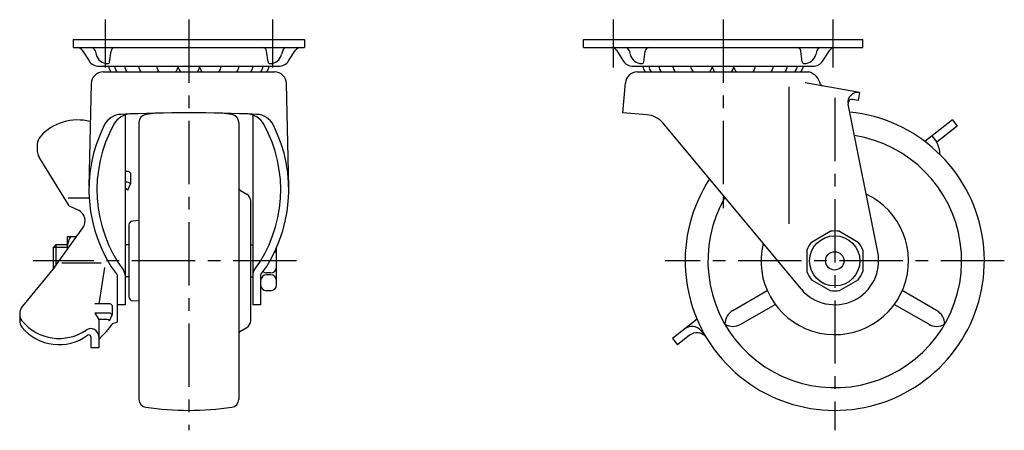
# Model space of a CAD drawing. Extents: x 10 to 548, y 10 to 388.
# Drawn here: x 301 to 548, y 158 to 261 of the extents above; entities that cross this region are included whole.
import ezdxf

# ---------------------------------------------------------------- set-up
doc = ezdxf.new("R2010")
doc.units = 0
doc.header["$MEASUREMENT"] = 0
doc.linetypes.add('CENTER', pattern=[50.8, 31.75, -6.35, 6.35, -6.35])
for name, color, linetype in [('1', 7, 'CONTINUOUS'), ('2', 4, 'CONTINUOUS'), ('4', 1, 'CENTER')]:
    doc.layers.add(name, color=color, linetype=linetype)

msp = doc.modelspace()

# ---------------------------------------------------------------- linework, layer by layer
at = {"layer": '1', "linetype": 'Continuous'}
for p, q in [((314.64, 255.64), (372.64, 255.64)), ((314.64, 255.64), (314.64, 253.64)), ((372.64, 255.64), (372.64, 253.64)), ((442.54, 255.64), (512.54, 255.64)), ((442.54, 253.64), (442.54, 255.64)), ((512.54, 253.64), (512.54, 255.64)), ((314.64, 253.64), (372.64, 253.64)), ((316.9, 252.96), (318.63, 250.3)), ((320.12, 252.89), (320.39, 251.87)), ((323.79, 250.07), (324.15, 252.77)), ((363.49, 250.07), (363.13, 252.77)), ((367.16, 252.89), (366.89, 251.87)), ((368.66, 250.3), (370.39, 252.96)), ((442.54, 253.64), (512.54, 253.64)), ((450.8, 252.96), (452.52, 250.3)), ((454.02, 252.89), (454.29, 251.87)), ((457.69, 250.07), (458.05, 252.77)), ((497.39, 250.07), (497.03, 252.77)), ((501.06, 252.89), (500.79, 251.87)), ((502.55, 250.3), (504.28, 252.96)), ((321.14, 248.94), (366.14, 248.94)), ((322.14, 247.53), (365.14, 247.53)), ((455.04, 248.94), (500.04, 248.94)), ((456.04, 247.53), (499.04, 247.53)), ((319.14, 244.59), (318.61, 218.88)), ((368.68, 218.56), (368.14, 244.59)), ((452.44, 237.28), (453.05, 244.77)), ((511.74, 242.36), (498.13, 244.76)), ((494.04, 243.82), (494.04, 209.45)), ((511.74, 242.36), (511.39, 240.39)), ((516.32, 202.3), (508.88, 239.41)), ((511.39, 240.39), (510.03, 240.64)), ((458.42, 236.79), (452.44, 237.28)), ((327.64, 236.74), (327.64, 189.14)), ((331.14, 234.88), (331.14, 165.4)), ((356.14, 234.88), (356.14, 165.4)), ((359.64, 236.74), (359.64, 189.14)), ((497.08, 193.1), (462.55, 234.65)), ((535.03, 235.49), (528.11, 230.08)), ((535.03, 235.49), (536.26, 233.91)), ((536.26, 233.91), (531.14, 229.91)), ((529.91, 231.48), (531.14, 229.91)), ((305.64, 229.33), (305.64, 227.75)), ((313.64, 213.96), (306.09, 226.18)), ((328.25, 222.56), (327.64, 222.56)), ((329.04, 222.16), (329.04, 219.45)), ((328.25, 219.85), (327.64, 219.85)), ((327.85, 218.27), (327.64, 218.27)), ((328.34, 217.88), (329.04, 219.45)), ((356.63, 217.78), (358.17, 216.85)), ((313.41, 215.96), (318.66, 215.96)), ((359.14, 185.14), (359.14, 215.14)), ((313.64, 213.96), (315.95, 212.85)), ((331.14, 210.24), (329.57, 210.13)), ((310.04, 198.62), (317.08, 208.39)), ((328.64, 209.14), (328.64, 191.14)), ((499.71, 204.85), (504.37, 207.55)), ((506.71, 207.55), (511.37, 204.85)), ((315.45, 206.14), (313.14, 206.14)), ((313.14, 206.14), (313.14, 202.93)), ((310.27, 204.14), (309.64, 203.51)), ((309.64, 203.51), (309.64, 198.14)), ((310.27, 204.14), (310.27, 198.93)), ((313.14, 204.14), (310.27, 204.14)), ((328.64, 204.14), (327.64, 204.14)), ((359.14, 204.14), (359.64, 204.14)), ((365.64, 194.14), (365.64, 203.5)), ((498.54, 202.83), (498.54, 197.44)), ((512.54, 202.83), (512.54, 197.44)), ((310.04, 198.62), (301.93, 188.75)), ((311.77, 199.64), (321.63, 199.64)), ((322.47, 198.44), (321.04, 189.37)), ((325.64, 196.59), (325.64, 184.77)), ((328.64, 196.14), (327.64, 196.14)), ((359.14, 196.14), (359.64, 196.14)), ((361.64, 196.59), (361.64, 189.14)), ((364.14, 197.14), (363.14, 197.14)), ((364.14, 196.64), (363.14, 196.64)), ((499.71, 195.42), (504.37, 192.73)), ((506.71, 192.73), (511.37, 195.42)), ((364.14, 192.64), (363.14, 192.64)), ((480, 187.7), (488.61, 192.67)), ((531.08, 187.7), (522.47, 192.67)), ((331.14, 190.03), (329.57, 190.14)), ((323.65, 189.37), (320.04, 189.37)), ((324.44, 188.98), (324.44, 186.64)), ((327.64, 189.14), (325.64, 189.14)), ((327.64, 189.14), (325.64, 189.14)), ((361.64, 189.14), (359.64, 189.14)), ((482, 184.24), (490.61, 189.21)), ((529.08, 184.24), (520.47, 189.21)), ((301.24, 186.85), (301.24, 185.27)), ((323.65, 187.03), (320.04, 187.03)), ((320.04, 187.03), (321.04, 185.46)), ((323.25, 185.46), (321.04, 185.46)), ((321.04, 185.46), (321.04, 178.34)), ((323.74, 185.06), (324.44, 186.64)), ((471.02, 185.48), (464.89, 180.69)), ((324.64, 184.53), (325.64, 184.77)), ((356.63, 182.49), (358.17, 183.42)), ((472.01, 182.65), (473.24, 181.07)), ((319.04, 181.06), (319.04, 178.34)), ((464.89, 180.69), (466.13, 179.12)), ((469.14, 181.47), (466.13, 179.12)), ((321.04, 178.34), (319.04, 178.34))]:
    msp.add_line(p, q, dxfattribs=at)
for radius in [6.3, 2.3]:
    msp.add_circle((505.54, 200.14), radius, dxfattribs=at)
for centre, radius, start, end in [((315.64, 252.14), 1.5, 33.068, 90.0001), ((319.16, 252.64), 1, 14.8124, 90), ((323.3, 252.64), 3, 194.8124, 270), ((325.14, 252.64), 1, 90, 172.3953), ((362.14, 252.64), 1, 7.6047, 90), ((363.99, 252.64), 3, 270, 345.1876), ((368.13, 252.64), 1, 90, 165.1876), ((371.64, 252.14), 1.5, 90, 146.932), ((449.54, 252.14), 1.5, 33.068, 90.0001), ((453.05, 252.64), 1, 14.8124, 90), ((457.19, 252.64), 3, 194.8124, 270), ((459.04, 252.64), 1, 90, 172.3953), ((496.04, 252.64), 1, 7.6047, 90), ((497.89, 252.64), 3, 270, 345.1876), ((502.02, 252.64), 1, 90, 165.1876), ((505.54, 252.14), 1.5, 90, 146.932), ((321.14, 251.94), 3, 213.0681, 270), ((323.3, 250.14), 0.5, 270, 352.3953), ((363.99, 250.14), 0.5, 187.6047, 270), ((366.14, 251.94), 3, 270, 326.9319), ((455.04, 251.94), 3, 213.0681, 270), ((457.19, 250.14), 0.5, 270, 352.3953), ((497.89, 250.14), 0.5, 187.6047, 270), ((500.04, 251.94), 3, 270, 326.9319), ((322.14, 244.53), 3, 90, 178.8231), ((326.24, 249.41), 2.78, 189.7824, 222.5339), ((327.74, 249.41), 2.78, 189.7824, 222.5339), ((330.24, 249.41), 2.78, 189.7824, 222.5339), ((333.74, 249.41), 2.78, 189.7824, 222.5339), ((338.24, 249.41), 2.78, 189.7824, 222.5339), ((333.74, 249.41), 2.78, 317.4661, 324.0896), ((338.24, 249.41), 2.78, 317.4661, 346.3905), ((343.64, 249.41), 2.78, 189.7824, 222.5339), ((343.64, 249.41), 2.78, 317.4661, 350.2176), ((349.04, 249.41), 2.78, 193.6095, 222.5339), ((349.04, 249.41), 2.78, 317.4661, 350.2176), ((353.54, 249.41), 2.78, 215.9104, 222.5339), ((353.54, 249.41), 2.78, 317.4661, 350.2176), ((357.04, 249.41), 2.78, 317.4661, 350.2176), ((359.54, 249.41), 2.78, 317.4661, 350.2176), ((361.04, 249.41), 2.78, 317.4661, 350.2176), ((365.14, 244.53), 3, 1.1769, 90), ((456.04, 244.53), 3, 90, 175.3469), ((460.14, 249.41), 2.78, 189.7824, 222.5339), ((461.64, 249.41), 2.78, 189.7824, 222.5339), ((464.14, 249.41), 2.78, 189.7824, 222.5339), ((467.64, 249.41), 2.78, 189.7824, 222.5339), ((472.14, 249.41), 2.78, 189.7824, 222.5339), ((467.64, 249.41), 2.78, 317.4661, 324.0896), ((472.14, 249.41), 2.78, 317.4661, 346.3905), ((477.54, 249.41), 2.78, 189.7824, 222.5339), ((477.54, 249.41), 2.78, 317.4661, 350.2176), ((482.94, 249.41), 2.78, 193.6095, 222.5339), ((482.94, 249.41), 2.78, 317.4661, 350.2176), ((487.44, 249.41), 2.78, 215.9104, 222.5339), ((487.44, 249.41), 2.78, 317.4661, 350.2176), ((490.94, 249.41), 2.78, 317.4661, 350.2176), ((493.44, 249.41), 2.78, 317.4661, 350.2176), ((494.94, 249.41), 2.78, 317.4661, 350.2176), ((498.03, 243.66), 4, 10.8858, 75.3472), ((502.45, 244.51), 0.5, 190.8859, 260), ((511.34, 239.9), 2.5, 80, 191.3356), ((509.86, 239.65), 1, 80, 191.3356), ((329.22, 232), 5, 92.2584, 151.0937), ((343.64, -133.8), 371.08, 87.3794, 92.6206), ((343.64, 162.64), 75, 96.2507, 98.2699), ((343.64, 162.64), 75, 81.7301, 83.7493), ((358.07, 232), 5, 28.9063, 87.7416), ((505.54, 200.14), 37.5, 146.7925, 84.2797), ((315.82, 222.74), 12.74, 75.8013, 137.4685), ((326.9, 231.9), 5, 92.6206, 153.3195), ((333.14, 234.88), 2, 98.2699, 180), ((354.14, 234.88), 2, 360, 81.7301), ((360.38, 231.9), 5, 26.6805, 87.3794), ((457.93, 230.81), 6, 39.7309, 85.3469), ((354.6, 217.98), 36, 153.3195, 216.4404), ((354.6, 217.98), 34, 151.0937, 216.4404), ((332.68, 217.98), 34, 323.5596, 28.9063), ((332.68, 217.98), 36, 323.5596, 26.6805), ((308.64, 229.33), 3, 137.4685, 180), ((505.54, 200.14), 31.8, 149.9724, 81.0999), ((521.99, 225.88), 10, 5.0825, 23.7714), ((308.64, 227.75), 3, 180, 211.7254), ((328.25, 221.56), 1, 37.3005, 90), ((328.25, 218.85), 1, 37.3005, 90), ((327.85, 217.77), 0.5, 12.239, 90), ((357.14, 218.64), 1, 180, 238.9972), ((357.14, 215.14), 2, 360, 58.9972), ((505.54, 200.14), 18.5, 166.2186, 64.8536), ((314.64, 210.14), 3, 324.2433, 64.2039), ((329.64, 209.14), 1, 93.9682, 180), ((505.54, 200.14), 7.5, 81.0395, 98.9605), ((319.17, 203.14), 6.02, 150.1369, 181.945), ((505.54, 200.14), 7.5, 141.0395, 158.9606), ((505.54, 200.14), 7.5, 21.0395, 38.9605), ((364.14, 201.64), 1.5, 360, 42.2494), ((505.54, 200.14), 11, 219.7452, 11.3373), ((325.64, 196.59), 2, 0, 36.4404), ((361.64, 196.59), 2, 143.5596, 180), ((364.14, 198.64), 1.5, 270, 360), ((505.54, 200.14), 7.5, 201.0394, 218.9605), ((505.54, 200.14), 7.5, 321.0394, 338.9605), ((363.14, 195.14), 1.5, 90, 180), ((363.14, 198.64), 1.5, 233.228, 270), ((364.14, 195.14), 1.5, 360, 90), ((363.14, 194.14), 1.5, 180, 270), ((364.14, 194.14), 1.5, 270, 360), ((505.54, 200.14), 7.5, 261.0394, 278.9606), ((329.64, 191.14), 1, 180, 266.0318), ((304.24, 186.85), 3, 140.5627, 180), ((323.65, 188.37), 1, 37.3005, 90), ((482, 184.24), 4, 120, 180), ((529.08, 184.24), 4, 0, 60), ((304.24, 186.85), 3, 180, 216.0806), ((304.24, 185.27), 3, 180, 216.0806), ((323.25, 184.96), 0.5, 12.239, 90), ((323.65, 186.03), 1, 37.3005, 90), ((357.14, 185.14), 2, 301.0027, 360), ((311.11, 192.72), 12.03, 219.4268, 304.428), ((311.11, 191.15), 12.03, 219.4268, 306.3808), ((319.04, 181.15), 2, 0, 124.428), ((308.2, 195.91), 20, 309.9582, 325.3085), ((469.75, 180.68), 3, 41.1268, 128), ((480, 187.7), 4, 240, 300), ((531.08, 187.7), 4, 240, 300), ((318.54, 181.06), 0.5, 360, 126.3808), ((357.14, 181.64), 1, 121.0027, 180), ((470.98, 179.1), 3, 41.1268, 128), ((333.14, 165.4), 2, 180, 261.7301), ((354.14, 165.4), 2, 278.2699, 0), ((343.64, 237.64), 75, 261.7301, 278.2699)]:
    msp.add_arc(centre, radius, start, end, dxfattribs=at)
at = {"layer": '2', "linetype": 'Continuous'}
msp.add_line((313.14, 203.51), (309.64, 203.51), dxfattribs=at)
at = {"layer": '4', "linetype": 'CENTER', "ltscale": 0.5}
for p, q in [((322.64, 260.64), (322.64, 248.64)), ((343.64, 260.64), (343.64, 157.64)), ((364.64, 260.64), (364.64, 248.64)), ((450.04, 260.64), (450.04, 248.64)), ((477.54, 260.64), (477.54, 213.37)), ((505.04, 260.64), (505.04, 248.64)), ((505.54, 241.04), (505.54, 157.64)), ((370.64, 200.14), (304.64, 200.14)), ((548.04, 200.14), (463.04, 200.14))]:
    msp.add_line(p, q, dxfattribs=at)

doc.saveas('drawing.dxf')
